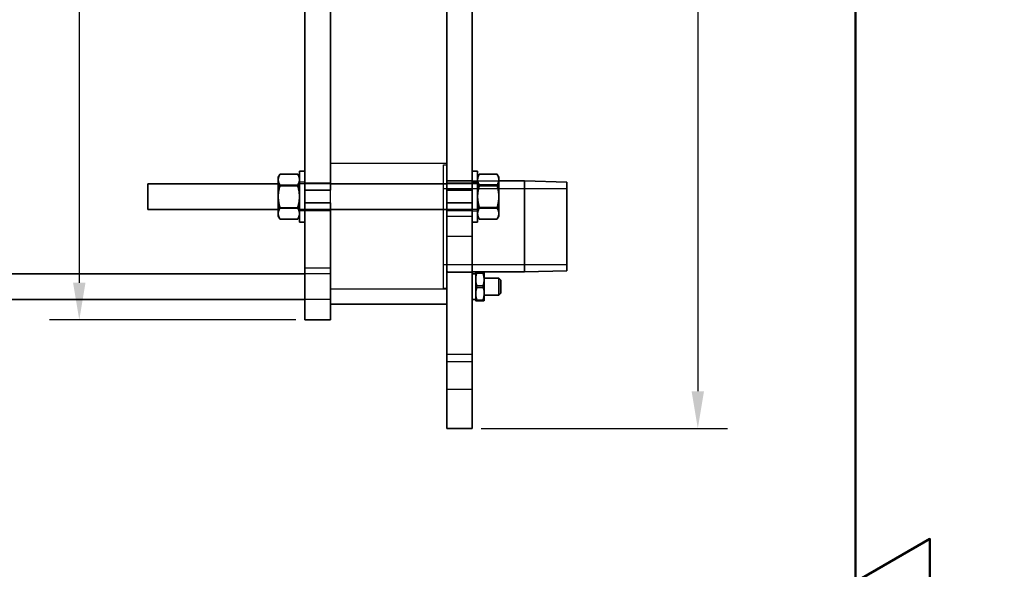
# Model space of a CAD drawing. Units: millimetres. Extents: x 0 to 1470, y 0 to 2079.
# Drawn here: x 1007 to 1470, y 1045 to 1304 of the extents above; entities that cross this region are included whole.
import ezdxf

# ---------------------------------------------------------------- set-up
doc = ezdxf.new("R2010")
doc.units = ezdxf.units.MM
doc.header["$LTSCALE"] = 7
for name, color, linetype, lineweight in [('Bemaßung (ISO)', 7, 'Continuous', 25), ('Rahmen (ISO)', 7, 'Continuous', 50), ('Sichtbar (ISO)', 7, 'Continuous', 35), ('Verdeckt (ISO)', 7, 'Continuous', 25)]:
    doc.layers.add(name, color=color, linetype=linetype, lineweight=lineweight)
doc.styles.add('Notiztext (DIN)', font='isocpeur.ttf')
doc.dimstyles.new('Standard (DIN)', dxfattribs={"dimscale": 7, "dimtxt": 2.5, "dimasz": 2.5, "dimexe": 2, "dimexo": 0.6, "dimgap": 0.4, "dimtad": 1, "dimrnd": 1e-08, "dimtxsty": 'Notiztext (DIN)', "dimcen": 0.09, "dimdle": 6, "dimclrd": 256, "dimclre": 256, "dimclrt": 256, "dimadec": 0, "dimazin": 2, "dimtfac": 1.4, "dimtmove": 0, "dimatfit": 3, "dimfxl": 1, "dimtolj": 1, "dimtzin": 0, "dimlwd": -1, "dimlwe": -1, "dimarcsym": 0})

# ---------------------------------------------------------------- blocks, each defined once
blk = doc.blocks.new('Ränder Standardrahmen')
at = {"layer": 'Rahmen (ISO)', "flags": 128}
for points in [[(10, 10), (10, 287), (200, 287), (200, 10), (10, 10)], [(210, 148.5), (200, 148.5), (205, 151.387), (205, 145.613), (200, 148.5)]]:
    blk.add_lwpolyline(points, dxfattribs=at)
blk = doc.blocks.new('*D14')
at = {"layer": 'Bemaßung (ISO)', "transparency": 16777216}
for p, q in [((1224.16, 1906.63), (1339.96, 1906.63)), ((1325.96, 1889.13), (1325.96, 1129.13)), ((1224.16, 1111.63), (1339.96, 1111.63))]:
    blk.add_line(p, q, dxfattribs=at)
for points in [[(1323.04, 1889.13), (1328.87, 1889.13), (1325.96, 1906.63)], [(1323.04, 1129.13), (1328.87, 1129.13), (1325.96, 1111.63)]]:
    blk.add_solid(points, dxfattribs=at)
at = {"layer": 'Defpoints', "color": 0, "transparency": 16777216}
for p in [(1219.96, 1906.63), (1219.96, 1111.63), (1325.96, 1111.63)]:
    blk.add_point(p, dxfattribs=at)
at = {"layer": 'Bemaßung (ISO)', "transparency": 16777216, "insert": (1305.66, 1492.5), "char_height": 17.5, "attachment_point": 1, "rotation": 90, "style": 'Notiztext (DIN)'}
blk.add_mtext('\\A1;795', dxfattribs=at)
blk = doc.blocks.new('*D15')
at = {"layer": 'Bemaßung (ISO)', "transparency": 16777216}
for p, q in [((1137.06, 1906.63), (1021.26, 1906.63)), ((1035.26, 1889.13), (1035.26, 1180.13)), ((1137.06, 1162.63), (1021.26, 1162.63))]:
    blk.add_line(p, q, dxfattribs=at)
for points in [[(1032.34, 1889.13), (1038.17, 1889.13), (1035.26, 1906.63)], [(1032.34, 1180.13), (1038.17, 1180.13), (1035.26, 1162.63)]]:
    blk.add_solid(points, dxfattribs=at)
at = {"layer": 'Defpoints', "color": 0, "transparency": 16777216}
for p in [(1141.26, 1906.63), (1035.26, 1162.63), (1141.26, 1162.63)]:
    blk.add_point(p, dxfattribs=at)
at = {"layer": 'Bemaßung (ISO)', "transparency": 16777216, "insert": (1014.96, 1516.25), "char_height": 17.5, "attachment_point": 1, "rotation": 90, "style": 'Notiztext (DIN)'}
blk.add_mtext('\\A1;744', dxfattribs=at)

msp = doc.modelspace()

# ---------------------------------------------------------------- linework, layer by layer
at = {"layer": 'Sichtbar (ISO)'}
for p, q in [((1141.2572, 1374.627), (1141.2572, 1223.627)), ((1153.2572, 1374.627), (1153.2572, 1223.627)), ((1207.9572, 1374.627), (1207.9572, 1223.627)), ((1219.9572, 1374.627), (1219.9572, 1223.627)), ((1128.7572, 1229.767), (1129.4906, 1231.0372)), ((1129.4906, 1231.0372), (1129.5713, 1231.177)), ((1129.5713, 1231.177), (1137.9431, 1231.177)), ((1129.5713, 1231.174), (1137.9431, 1231.174)), ((1138.0238, 1231.0372), (1137.9431, 1231.177)), ((1138.7572, 1229.767), (1138.0238, 1231.0372)), ((1138.7572, 1232.627), (1138.7572, 1208.627)), ((1141.2572, 1232.627), (1138.7572, 1232.627)), ((1219.9572, 1232.627), (1222.4572, 1232.627)), ((1222.4572, 1208.627), (1222.4572, 1232.627)), ((1222.4572, 1229.767), (1223.1906, 1231.0372)), ((1223.1906, 1231.0372), (1223.2713, 1231.177)), ((1231.6431, 1231.177), (1223.2713, 1231.177)), ((1231.6431, 1231.174), (1223.2713, 1231.174)), ((1231.7238, 1231.0372), (1231.6431, 1231.177)), ((1232.4572, 1229.767), (1231.7238, 1231.0372)), ((1067.4572, 1214.627), (1067.4572, 1226.627)), ((1128.7572, 1226.627), (1067.4572, 1226.627)), ((1128.7572, 1228.5591), (1128.7572, 1229.767)), ((1128.7572, 1228.2984), (1128.7572, 1228.5591)), ((1128.7572, 1220.6604), (1128.7572, 1228.2984)), ((1207.9572, 1226.627), (1153.2572, 1226.627)), ((1232.4572, 1229.767), (1232.4572, 1228.5591)), ((1232.4572, 1228.5591), (1232.4572, 1228.2984)), ((1232.4572, 1228.2984), (1232.4572, 1220.6604)), ((1232.4572, 1227.977), (1244.4572, 1227.977)), ((1244.4572, 1185.277), (1244.4572, 1227.977)), ((1264.4572, 1227.4882), (1244.4572, 1227.977)), ((1264.4572, 1185.7657), (1264.4572, 1227.4882)), ((1129.5713, 1225.6835), (1137.9431, 1225.6835)), ((1141.2572, 1223.627), (1141.2572, 1217.627)), ((1141.2572, 1223.627), (1153.2572, 1223.627)), ((1207.9572, 1223.627), (1219.9572, 1223.627)), ((1219.9572, 1217.627), (1219.9572, 1223.627)), ((1231.6431, 1225.6835), (1223.2713, 1225.6835)), ((1128.7572, 1220.1597), (1128.7572, 1220.6604)), ((1128.7572, 1212.7283), (1128.7572, 1220.1597)), ((1141.2572, 1217.627), (1141.2572, 1182.627)), ((1141.2572, 1217.627), (1153.2572, 1217.627)), ((1153.2572, 1217.627), (1153.2572, 1182.627)), ((1207.9572, 1217.627), (1207.9572, 1111.627)), ((1207.9572, 1217.627), (1219.9572, 1217.627)), ((1219.9572, 1217.627), (1219.9572, 1111.627)), ((1232.4572, 1220.6604), (1232.4572, 1220.1597)), ((1232.4572, 1220.1597), (1232.4572, 1212.7283)), ((1128.7572, 1214.627), (1067.4572, 1214.627)), ((1128.7572, 1212.4882), (1128.7572, 1212.7283)), ((1128.7572, 1211.487), (1128.7572, 1212.4882)), ((1129.5713, 1215.1365), (1137.9431, 1215.1365)), ((1207.9572, 1214.627), (1153.2572, 1214.627)), ((1231.6431, 1215.1365), (1223.2713, 1215.1365)), ((1232.4572, 1212.7283), (1232.4572, 1212.4882)), ((1232.4572, 1212.4882), (1232.4572, 1211.487)), ((1128.7572, 1211.487), (1129.4906, 1210.2167)), ((1129.4906, 1210.2167), (1129.5713, 1210.077)), ((1129.5713, 1210.0799), (1137.9431, 1210.0799)), ((1129.5713, 1210.077), (1137.9431, 1210.077)), ((1138.0238, 1210.2167), (1137.9431, 1210.077)), ((1138.7572, 1211.487), (1138.0238, 1210.2167)), ((1141.2572, 1208.627), (1138.7572, 1208.627)), ((1219.9572, 1208.627), (1222.4572, 1208.627)), ((1222.4572, 1211.487), (1223.1906, 1210.2167)), ((1231.6431, 1210.0799), (1223.2713, 1210.0799)), ((1232.4572, 1211.487), (1231.7238, 1210.2167)), ((1219.9572, 1185.277), (1244.4572, 1185.277)), ((1221.5572, 1184.777), (1221.561, 1184.7835)), ((1221.5572, 1184.777), (1221.5572, 1181.7763)), ((1222.1378, 1184.9388), (1224.9767, 1184.9388)), ((1225.5572, 1184.777), (1225.5534, 1184.7835)), ((1225.5572, 1181.7763), (1225.5572, 1184.777)), ((1264.4572, 1185.7657), (1244.4572, 1185.277)), ((1141.2572, 1184.277), (952.4572, 1184.277)), ((1141.2572, 1182.627), (1141.2572, 1162.627)), ((1153.2572, 1162.627), (1153.2572, 1182.627)), ((1219.9572, 1184.277), (1221.5572, 1184.277)), ((1221.5572, 1181.7763), (1221.5572, 1175.2829)), ((1225.5572, 1182.277), (1232.4572, 1182.277)), ((1225.5572, 1175.2829), (1225.5572, 1181.7763)), ((1232.4572, 1182.277), (1232.4572, 1174.277)), ((1233.4572, 1181.277), (1232.4572, 1182.277)), ((1233.4572, 1175.277), (1233.4572, 1181.277)), ((1222.1378, 1178.6138), (1224.9767, 1178.6138)), ((1141.2572, 1172.277), (952.4572, 1172.277)), ((1219.9572, 1172.277), (1221.5572, 1172.277)), ((1221.5572, 1175.2829), (1221.5572, 1171.7835)), ((1221.5572, 1171.7835), (1221.5572, 1171.777)), ((1221.5572, 1171.777), (1221.561, 1171.7704)), ((1222.1378, 1171.9519), (1224.9767, 1171.9519)), ((1222.1378, 1171.6151), (1224.9767, 1171.6151)), ((1225.5572, 1171.777), (1225.5534, 1171.7704)), ((1225.5572, 1171.7835), (1225.5572, 1175.2829)), ((1225.5572, 1174.277), (1232.4572, 1174.277)), ((1225.5572, 1171.777), (1225.5572, 1171.7835)), ((1233.4572, 1175.277), (1232.4572, 1174.277)), ((1207.9572, 1170.127), (1153.2572, 1170.127)), ((1153.2572, 1162.627), (1141.2572, 1162.627)), ((1219.9572, 1111.627), (1207.9572, 1111.627))]:
    msp.add_line(p, q, dxfattribs=at)
for points, weights in [([(1128.7572, 1228.5591), (1128.7941, 1229.7729), (1129.5713, 1231.174)], [2.04245823794, 2.03534095305, 1.89617239908]), ([(1129.5713, 1231.174), (1129.5298, 1231.1051), (1129.4906, 1231.0372)], [1.89617239908, 1.90311573136, 1.90973036624]), ([(1129.5302, 1231.1051), (1129.5505, 1231.1409), (1129.5713, 1231.177)], [1.90304408369, 1.89964945627, 1.89617239908]), ([(1137.9431, 1231.177), (1137.964, 1231.1409), (1137.9842, 1231.1051)], [1.89617239908, 1.89964945627, 1.9030440837]), ([(1138.0238, 1231.0372), (1137.9846, 1231.1051), (1137.9431, 1231.174)], [1.90973036624, 1.90311573136, 1.89617239908]), ([(1137.9431, 1231.174), (1138.7203, 1229.7729), (1138.7572, 1228.5591)], [1.89617239908, 2.03534095305, 2.04245823794]), ([(1222.4572, 1228.5591), (1222.4941, 1229.7729), (1223.2713, 1231.174)], [2.04245823794, 2.03534095305, 1.89617239908]), ([(1223.2713, 1231.174), (1223.2298, 1231.1051), (1223.1906, 1231.0372)], [1.89617239908, 1.90311573136, 1.90973036624]), ([(1223.2302, 1231.1051), (1223.2505, 1231.1409), (1223.2713, 1231.177)], [1.9030440837, 1.89964945627, 1.89617239908]), ([(1231.6431, 1231.177), (1231.664, 1231.1409), (1231.6842, 1231.1051)], [1.89617239908, 1.89964945627, 1.90304408369]), ([(1231.7238, 1231.0372), (1231.6846, 1231.1051), (1231.6431, 1231.174)], [1.90973036624, 1.90311573136, 1.89617239908]), ([(1231.6431, 1231.174), (1232.4203, 1229.7729), (1232.4572, 1228.5591)], [1.89617239908, 2.03534095305, 2.04245823794]), ([(1129.5713, 1225.6835), (1128.7941, 1227.0846), (1128.7572, 1228.2984)], [1.89617239908, 2.03534095305, 2.04245823794]), ([(1138.7572, 1228.2984), (1138.7203, 1227.0846), (1137.9431, 1225.6835)], [2.04245823794, 2.03534095305, 1.89617239908]), ([(1223.2713, 1225.6835), (1222.4941, 1227.0846), (1222.4572, 1228.2984)], [1.89617239908, 2.03534095305, 2.04245823794]), ([(1232.4572, 1228.2984), (1232.4203, 1227.0846), (1231.6431, 1225.6835)], [2.04245823794, 2.03534095305, 1.89617239908]), ([(1128.7572, 1220.6604), (1128.7941, 1222.9921), (1129.5713, 1225.6835)], [2.04245823794, 2.03534095305, 1.89617239908]), ([(1137.9431, 1225.6835), (1138.7203, 1222.9921), (1138.7572, 1220.6604)], [1.89617239908, 2.03534095305, 2.04245823794]), ([(1222.4572, 1220.6604), (1222.4941, 1222.9921), (1223.2713, 1225.6835)], [2.04245823794, 2.03534095305, 1.89617239908]), ([(1231.6431, 1225.6835), (1232.4203, 1222.9921), (1232.4572, 1220.6604)], [1.89617239908, 2.03534095305, 2.04245823794]), ([(1129.5713, 1215.1365), (1128.7941, 1217.8279), (1128.7572, 1220.1597)], [1.89617239908, 2.03534095305, 2.04245823794]), ([(1138.7572, 1220.1597), (1138.7203, 1217.8279), (1137.9431, 1215.1365)], [2.04245823794, 2.03534095305, 1.89617239908]), ([(1223.2713, 1215.1365), (1222.4941, 1217.8279), (1222.4572, 1220.1597)], [1.89617239908, 2.03534095305, 2.04245823794]), ([(1232.4572, 1220.1597), (1232.4203, 1217.8279), (1231.6431, 1215.1365)], [2.04245823794, 2.03534095305, 1.89617239908]), ([(1128.7572, 1212.7283), (1128.7941, 1213.8462), (1129.5713, 1215.1365)], [2.04245823794, 2.03534095305, 1.89617239908]), ([(1129.5713, 1210.0799), (1128.7941, 1211.3703), (1128.7572, 1212.4882)], [1.89617239908, 2.03534095305, 2.04245823794]), ([(1137.9431, 1215.1365), (1138.7203, 1213.8462), (1138.7572, 1212.7283)], [1.89617239908, 2.03534095305, 2.04245823794]), ([(1138.7572, 1212.4882), (1138.7203, 1211.3703), (1137.9431, 1210.0799)], [2.04245823794, 2.03534095305, 1.89617239908]), ([(1222.4572, 1212.7283), (1222.4941, 1213.8462), (1223.2713, 1215.1365)], [2.04245823794, 2.03534095305, 1.89617239908]), ([(1223.2713, 1210.0799), (1222.4941, 1211.3703), (1222.4572, 1212.4882)], [1.89617239908, 2.03534095305, 2.04245823794]), ([(1231.6431, 1215.1365), (1232.4203, 1213.8462), (1232.4572, 1212.7283)], [1.89617239908, 2.03534095305, 2.04245823794]), ([(1232.4572, 1212.4882), (1232.4203, 1211.3703), (1231.6431, 1210.0799)], [2.04245823794, 2.03534095305, 1.89617239908]), ([(1129.5713, 1210.077), (1129.5505, 1210.113), (1129.5302, 1210.1488)], [1.89617239908, 1.89964945627, 1.90304408369]), ([(1137.9842, 1210.1488), (1137.964, 1210.113), (1137.9431, 1210.077)], [1.9030440837, 1.89964945627, 1.89617239908]), ([(1221.5572, 1181.7763), (1221.5572, 1183.2441), (1222.1378, 1184.9388)], [1.66617338753, 1.66617338753, 1.5465475205]), ([(1222.1378, 1184.9388), (1221.6026, 1184.8556), (1221.561, 1184.7835)], [1.5465475205, 1.65614927748, 1.66533341215]), ([(1225.5572, 1181.7763), (1225.5572, 1183.2441), (1224.9767, 1184.9388)], [1.66617338753, 1.66617338753, 1.5465475205]), ([(1224.9767, 1184.9388), (1225.5118, 1184.8556), (1225.5534, 1184.7835)], [1.5465475205, 1.65614927748, 1.66533341215]), ([(1222.1378, 1178.6138), (1221.5572, 1180.3086), (1221.5572, 1181.7763)], [1.5465475205, 1.66617338753, 1.66617338753]), ([(1224.9767, 1178.6138), (1225.5572, 1180.3086), (1225.5572, 1181.7763)], [1.5465475205, 1.66617338753, 1.66617338753]), ([(1221.5572, 1175.2829), (1221.5572, 1176.8288), (1222.1378, 1178.6138)], [1.66617338753, 1.66617338753, 1.5465475205]), ([(1225.5572, 1175.2829), (1225.5572, 1176.8288), (1224.9767, 1178.6138)], [1.66617338753, 1.66617338753, 1.5465475205]), ([(1222.1378, 1171.9519), (1221.5572, 1173.737), (1221.5572, 1175.2829)], [1.5465475205, 1.66617338753, 1.66617338753]), ([(1221.5572, 1171.7835), (1221.5572, 1171.8617), (1222.1378, 1171.9519)], [1.66617338753, 1.66617338753, 1.5465475205]), ([(1222.1378, 1171.6151), (1221.5572, 1171.7053), (1221.5572, 1171.7835)], [1.5465475205, 1.66617338753, 1.66617338753]), ([(1224.9767, 1171.9519), (1225.5572, 1173.737), (1225.5572, 1175.2829)], [1.5465475205, 1.66617338753, 1.66617338753]), ([(1225.5572, 1171.7835), (1225.5572, 1171.8617), (1224.9767, 1171.9519)], [1.66617338753, 1.66617338753, 1.5465475205]), ([(1224.9767, 1171.6151), (1225.5572, 1171.7053), (1225.5572, 1171.7835)], [1.5465475205, 1.66617338753, 1.66617338753])]:
    msp.add_rational_spline(points, weights, degree=2, dxfattribs=at)
at = {"layer": 'Verdeckt (ISO)'}
for p, q in [((1207.9572, 1236.127), (1153.2572, 1236.127)), ((1206.4572, 1177.627), (1206.4572, 1235.627)), ((1206.4572, 1235.627), (1207.9572, 1235.627)), ((1128.8572, 1226.627), (1128.7572, 1226.727)), ((1128.8572, 1226.627), (1128.7572, 1226.627)), ((1128.8572, 1214.627), (1128.8572, 1226.627)), ((1138.6572, 1226.627), (1138.7572, 1226.727)), ((1138.6572, 1226.627), (1138.6572, 1214.627)), ((1153.2572, 1226.627), (1138.6572, 1226.627)), ((1141.2572, 1227.377), (1138.7572, 1227.377)), ((1141.2572, 1227.127), (1153.2572, 1227.127)), ((1207.9572, 1227.127), (1219.9572, 1227.127)), ((1222.5572, 1226.627), (1207.9572, 1226.627)), ((1208.1001, 1185.127), (1208.1001, 1228.127)), ((1208.1001, 1228.127), (1219.9572, 1228.127)), ((1208.4572, 1227.977), (1232.4572, 1227.977)), ((1219.9572, 1227.377), (1222.4572, 1227.377)), ((1222.5572, 1226.627), (1222.4572, 1226.727)), ((1222.5572, 1214.627), (1222.5572, 1226.627)), ((1232.3572, 1226.627), (1232.4572, 1226.727)), ((1232.3572, 1226.627), (1232.3572, 1214.627)), ((1232.4572, 1226.627), (1232.3572, 1226.627)), ((1129.5713, 1226.1174), (1137.9431, 1226.1174)), ((1129.5713, 1225.902), (1137.9431, 1225.902)), ((1153.2572, 1217.627), (1153.2572, 1223.627)), ((1206.4572, 1224.477), (1264.4572, 1224.477)), ((1207.9572, 1217.627), (1207.9572, 1223.627)), ((1231.6431, 1226.1174), (1223.2713, 1226.1174)), ((1231.6431, 1225.902), (1223.2713, 1225.902)), ((1128.8572, 1214.627), (1128.7572, 1214.627)), ((1128.8572, 1214.627), (1128.7572, 1214.527)), ((1129.5713, 1215.5704), (1137.9431, 1215.5704)), ((1129.5713, 1215.352), (1137.9431, 1215.352)), ((1138.6572, 1214.627), (1138.7572, 1214.527)), ((1153.2572, 1214.627), (1138.6572, 1214.627)), ((1141.2572, 1213.877), (1138.7572, 1213.877)), ((1141.2572, 1214.127), (1153.2572, 1214.127)), ((1222.5572, 1214.627), (1207.9572, 1214.627)), ((1207.9572, 1214.127), (1219.9572, 1214.127)), ((1219.9572, 1213.877), (1222.4572, 1213.877)), ((1222.5572, 1214.627), (1222.4572, 1214.527)), ((1231.6431, 1215.5704), (1223.2713, 1215.5704)), ((1231.6431, 1215.352), (1223.2713, 1215.352)), ((1232.3572, 1214.627), (1232.4572, 1214.527)), ((1232.4572, 1214.627), (1232.3572, 1214.627)), ((1219.9572, 1211.2067), (1208.1001, 1211.2067)), ((1223.1906, 1210.2167), (1223.2713, 1210.077)), ((1231.6431, 1210.077), (1223.2713, 1210.077)), ((1231.7238, 1210.2167), (1231.6431, 1210.077)), ((1208.1001, 1202.0473), (1219.9572, 1202.0473)), ((1141.2572, 1187.127), (1153.2572, 1187.127)), ((1206.4572, 1188.777), (1264.4572, 1188.777)), ((1208.1001, 1185.127), (1219.9572, 1185.127)), ((1208.4572, 1185.277), (1219.9572, 1185.277)), ((1153.2572, 1184.277), (1141.2572, 1184.277)), ((1222.1378, 1184.602), (1224.9767, 1184.602)), ((1207.9572, 1177.127), (1153.2572, 1177.127)), ((1206.4572, 1177.627), (1207.9572, 1177.627)), ((1222.1378, 1177.9401), (1224.9767, 1177.9401)), ((1153.2572, 1172.277), (1141.2572, 1172.277)), ((1207.9572, 1146.6246), (1219.9572, 1146.6246)), ((1207.9572, 1143.127), (1219.9572, 1143.127)), ((1207.9572, 1130.127), (1219.9572, 1130.127))]:
    msp.add_line(p, q, dxfattribs=at)
for centre, start, end in [((1208.4572, 1228.477), 224.427004, 270), ((1208.4572, 1184.777), 90, 135.572996)]:
    msp.add_arc(centre, 0.5, start, end, dxfattribs=at)
for points, weights in [([(1128.7572, 1228.6647), (1128.7932, 1229.8016), (1129.5302, 1231.1051)], [2.04245823794, 2.03551877487, 1.90304408369]), ([(1129.4906, 1231.0372), (1128.7923, 1229.8277), (1128.7572, 1228.7657)], [1.90973036624, 2.03569604529, 2.04245823794]), ([(1137.9842, 1231.1051), (1138.7212, 1229.8016), (1138.7572, 1228.6647)], [1.9030440837, 2.03551877487, 2.04245823794]), ([(1138.7572, 1228.7657), (1138.7222, 1229.8277), (1138.0238, 1231.0372)], [2.04245823794, 2.03569604529, 1.90973036624]), ([(1222.4572, 1228.6647), (1222.4932, 1229.8016), (1223.2302, 1231.1051)], [2.04245823794, 2.03551877487, 1.9030440837]), ([(1223.1906, 1231.0372), (1222.4923, 1229.8277), (1222.4572, 1228.7657)], [1.90973036624, 2.03569604529, 2.04245823794]), ([(1231.6842, 1231.1051), (1232.4212, 1229.8016), (1232.4572, 1228.6647)], [1.90304408369, 2.03551877487, 2.04245823794]), ([(1232.4572, 1228.7657), (1232.4222, 1229.8277), (1231.7238, 1231.0372)], [2.04245823794, 2.03569604529, 1.90973036624]), ([(1128.7572, 1228.5256), (1128.7941, 1227.4077), (1129.5713, 1226.1174)], [2.04245823794, 2.03534095305, 1.89617239908]), ([(1129.5713, 1225.902), (1128.7941, 1227.248), (1128.7572, 1228.4142)], [1.89617239908, 2.03534095305, 2.04245823794]), ([(1137.9431, 1226.1174), (1138.7203, 1227.4077), (1138.7572, 1228.5256)], [1.89617239908, 2.03534095305, 2.04245823794]), ([(1138.7572, 1228.4142), (1138.7203, 1227.248), (1137.9431, 1225.902)], [2.04245823794, 2.03534095305, 1.89617239908]), ([(1222.4572, 1228.5256), (1222.4941, 1227.4077), (1223.2713, 1226.1174)], [2.04245823794, 2.03534095305, 1.89617239908]), ([(1223.2713, 1225.902), (1222.4941, 1227.248), (1222.4572, 1228.4142)], [1.89617239908, 2.03534095305, 2.04245823794]), ([(1231.6431, 1226.1174), (1232.4203, 1227.4077), (1232.4572, 1228.5256)], [1.89617239908, 2.03534095305, 2.04245823794]), ([(1232.4572, 1228.4142), (1232.4203, 1227.248), (1231.6431, 1225.902)], [2.04245823794, 2.03534095305, 1.89617239908]), ([(1129.5713, 1226.1174), (1128.7941, 1223.426), (1128.7572, 1221.0943)], [1.89617239908, 2.03534095305, 2.04245823794]), ([(1128.7572, 1220.8774), (1128.7941, 1223.2098), (1129.5713, 1225.902)], [2.04245823794, 2.03534095305, 1.89617239908]), ([(1138.7572, 1221.0943), (1138.7203, 1223.426), (1137.9431, 1226.1174)], [2.04245823794, 2.03534095305, 1.89617239908]), ([(1137.9431, 1225.902), (1138.7203, 1223.2098), (1138.7572, 1220.8774)], [1.89617239908, 2.03534095305, 2.04245823794]), ([(1223.2713, 1226.1174), (1222.4941, 1223.426), (1222.4572, 1221.0943)], [1.89617239908, 2.03534095305, 2.04245823794]), ([(1222.4572, 1220.8774), (1222.4941, 1223.2098), (1223.2713, 1225.902)], [2.04245823794, 2.03534095305, 1.89617239908]), ([(1232.4572, 1221.0943), (1232.4203, 1223.426), (1231.6431, 1226.1174)], [2.04245823794, 2.03534095305, 1.89617239908]), ([(1231.6431, 1225.902), (1232.4203, 1223.2098), (1232.4572, 1220.8774)], [1.89617239908, 2.03534095305, 2.04245823794]), ([(1128.7572, 1220.5935), (1128.7941, 1218.2618), (1129.5713, 1215.5704)], [2.04245823794, 2.03534095305, 1.89617239908]), ([(1129.5713, 1215.352), (1128.7941, 1218.0441), (1128.7572, 1220.3765)], [1.89617239908, 2.03534095305, 2.04245823794]), ([(1137.9431, 1215.5704), (1138.7203, 1218.2618), (1138.7572, 1220.5935)], [1.89617239908, 2.03534095305, 2.04245823794]), ([(1138.7572, 1220.3765), (1138.7203, 1218.0441), (1137.9431, 1215.352)], [2.04245823794, 2.03534095305, 1.89617239908]), ([(1222.4572, 1220.5935), (1222.4941, 1218.2618), (1223.2713, 1215.5704)], [2.04245823794, 2.03534095305, 1.89617239908]), ([(1223.2713, 1215.352), (1222.4941, 1218.0441), (1222.4572, 1220.3765)], [1.89617239908, 2.03534095305, 2.04245823794]), ([(1231.6431, 1215.5704), (1232.4203, 1218.2618), (1232.4572, 1220.5935)], [1.89617239908, 2.03534095305, 2.04245823794]), ([(1232.4572, 1220.3765), (1232.4203, 1218.0441), (1231.6431, 1215.352)], [2.04245823794, 2.03534095305, 1.89617239908]), ([(1129.5713, 1215.5704), (1128.7941, 1214.1693), (1128.7572, 1212.9555)], [1.89617239908, 2.03534095305, 2.04245823794]), ([(1128.7572, 1212.8397), (1128.7941, 1214.0059), (1129.5713, 1215.352)], [2.04245823794, 2.03534095305, 1.89617239908]), ([(1128.7572, 1212.6948), (1128.7941, 1211.481), (1129.5713, 1210.0799)], [2.04245823794, 2.03534095305, 1.89617239908]), ([(1129.5302, 1210.1488), (1128.7932, 1211.4523), (1128.7572, 1212.5892)], [1.90304408369, 2.03551877487, 2.04245823794]), ([(1138.7572, 1212.9555), (1138.7203, 1214.1693), (1137.9431, 1215.5704)], [2.04245823794, 2.03534095305, 1.89617239908]), ([(1137.9431, 1215.352), (1138.7203, 1214.0059), (1138.7572, 1212.8397)], [1.89617239908, 2.03534095305, 2.04245823794]), ([(1137.9431, 1210.0799), (1138.7203, 1211.481), (1138.7572, 1212.6948)], [1.89617239908, 2.03534095305, 2.04245823794]), ([(1138.7572, 1212.5892), (1138.7212, 1211.4523), (1137.9842, 1210.1488)], [2.04245823794, 2.03551877487, 1.9030440837]), ([(1223.2713, 1215.5704), (1222.4941, 1214.1693), (1222.4572, 1212.9555)], [1.89617239908, 2.03534095305, 2.04245823794]), ([(1222.4572, 1212.8397), (1222.4941, 1214.0059), (1223.2713, 1215.352)], [2.04245823794, 2.03534095305, 1.89617239908]), ([(1222.4572, 1212.6948), (1222.4941, 1211.481), (1223.2713, 1210.0799)], [2.04245823794, 2.03534095305, 1.89617239908]), ([(1223.2713, 1210.077), (1222.4941, 1211.423), (1222.4572, 1212.5892)], [1.89617239908, 2.03534095305, 2.04245823794]), ([(1232.4572, 1212.9555), (1232.4203, 1214.1693), (1231.6431, 1215.5704)], [2.04245823794, 2.03534095305, 1.89617239908]), ([(1231.6431, 1215.352), (1232.4203, 1214.0059), (1232.4572, 1212.8397)], [1.89617239908, 2.03534095305, 2.04245823794]), ([(1231.6431, 1210.0799), (1232.4203, 1211.481), (1232.4572, 1212.6948)], [1.89617239908, 2.03534095305, 2.04245823794]), ([(1232.4572, 1212.5892), (1232.4203, 1211.423), (1231.6431, 1210.077)], [2.04245823794, 2.03534095305, 1.89617239908]), ([(1221.561, 1184.7835), (1221.5572, 1184.777), (1221.5572, 1184.7704)], [1.66533341215, 1.66617338753, 1.66617338753]), ([(1221.5572, 1184.7704), (1221.5572, 1184.6922), (1222.1378, 1184.602)], [1.66617338753, 1.66617338753, 1.5465475205]), ([(1225.5572, 1184.7704), (1225.5572, 1184.6922), (1224.9767, 1184.602)], [1.66617338753, 1.66617338753, 1.5465475205]), ([(1225.5534, 1184.7835), (1225.5572, 1184.777), (1225.5572, 1184.7704)], [1.66533341215, 1.66617338753, 1.66617338753]), ([(1221.5572, 1181.271), (1221.5572, 1182.8169), (1222.1378, 1184.602)], [1.66617338753, 1.66617338753, 1.5465475205]), ([(1222.1378, 1177.9401), (1221.5572, 1179.7251), (1221.5572, 1181.271)], [1.5465475205, 1.66617338753, 1.66617338753]), ([(1225.5572, 1181.271), (1225.5572, 1182.8169), (1224.9767, 1184.602)], [1.66617338753, 1.66617338753, 1.5465475205]), ([(1224.9767, 1177.9401), (1225.5572, 1179.7251), (1225.5572, 1181.271)], [1.5465475205, 1.66617338753, 1.66617338753]), ([(1222.1378, 1177.9401), (1221.5572, 1176.2453), (1221.5572, 1174.7776)], [1.5465475205, 1.66617338753, 1.66617338753]), ([(1224.9767, 1177.9401), (1225.5572, 1176.2453), (1225.5572, 1174.7776)], [1.5465475205, 1.66617338753, 1.66617338753]), ([(1221.5572, 1174.7776), (1221.5572, 1173.3099), (1222.1378, 1171.6151)], [1.66617338753, 1.66617338753, 1.5465475205]), ([(1225.5572, 1174.7776), (1225.5572, 1173.3099), (1224.9767, 1171.6151)], [1.66617338753, 1.66617338753, 1.5465475205])]:
    msp.add_rational_spline(points, weights, degree=2, dxfattribs=at)
for points, knots in [([(1208.1001, 1211.2067), (1208.0895, 1211.2013), (1208.0794, 1211.1956), (1208.0259, 1211.1623), (1207.9952, 1211.13), (1207.9637, 1211.0677), (1207.9572, 1211.0395), (1207.9572, 1211.0101)], [0.2122139049, 0.2122139049, 0.2122139049, 0.2122139049, 0.216866671, 0.216866671, 0.2384456421, 0.2384456421, 0.2543292002, 0.2543292002, 0.2543292002, 0.2543292002]), ([(1207.9572, 1202.2438), (1207.9572, 1202.2119), (1207.9649, 1202.1809), (1208.0031, 1202.1132), (1208.0395, 1202.0801), (1208.0925, 1202.0512), (1208.0963, 1202.0492), (1208.1001, 1202.0473)], [0.0890377896, 0.0890377896, 0.0890377896, 0.0890377896, 0.1071985138, 0.1071985138, 0.1315840749, 0.1315840749, 0.1334037722, 0.1334037722, 0.1334037722, 0.1334037722])]:
    msp.add_open_spline(points, degree=3, knots=knots, dxfattribs=at)

# ---------------------------------------------------------------- block references
at = {"xscale": 7, "yscale": 7, "zscale": 7}
msp.add_blockref('Ränder Standardrahmen', (0, 0), dxfattribs=at)

# ---------------------------------------------------------------- dimensions: what is measured, and where the dimension line sits
at = {"layer": 'Bemaßung (ISO)'}
for base, p1, p2, picture, middle in [((1035.2572, 1162.627), (1141.2572, 1906.627), (1141.2572, 1162.627), '*D15', (1035.2572, 1534.627)), ((1325.9572, 1111.627), (1219.9572, 1906.627), (1219.9572, 1111.627), '*D14', (1325.9572, 1509.127))]:
    dim = msp.add_linear_dim(base=base, p1=p1, p2=p2, angle=90, dimstyle='Standard (DIN)', override={"dimgap": 0.4, "dimdec": 2, "dimtol": 0, "dimlim": 0, "dimtp": 0, "dimtm": 0, "dimtdec": 2, "dimtofl": 0, "dimatfit": 1}, dxfattribs=at)
    dim.commit()
    dim.dimension.update_dxf_attribs({"geometry": picture, "text_midpoint": middle, "dimtype": 160})

doc.saveas('drawing.dxf')
